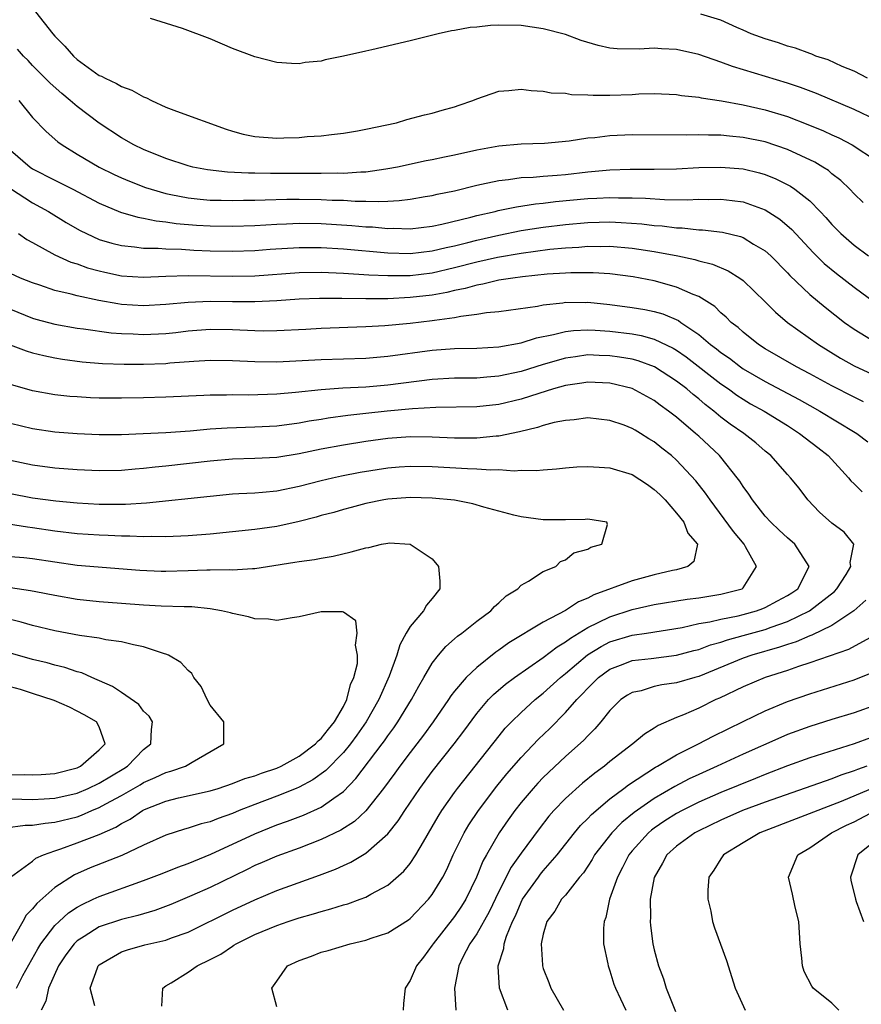
# Model space of a CAD drawing. Units: inches. Extents: x 2589000 to 2592000, y 1533000 to 1536000.
# Drawn here: x 2589334 to 2589410, y 1533058 to 1533146 of the extents above; entities that cross this region are included whole.
import ezdxf

# ---------------------------------------------------------------- set-up
doc = ezdxf.new("R2010")
doc.units = ezdxf.units.IN
doc.header["$MEASUREMENT"] = 0
doc.layers.add('LD25891533_2ft', color=31, linetype='Continuous')

msp = doc.modelspace()

# ---------------------------------------------------------------- linework, layer by layer
at = {"layer": 'LD25891533_2ft'}
for points, elevation in [([(2589335.244, 1533147), (2589336.815, 1533145), (2589337, 1533144.795), (2589337.907, 1533143.908), (2589338.677, 1533143), (2589339, 1533142.703), (2589341, 1533141.269), (2589341.194, 1533141.194), (2589341.533, 1533141), (2589342.543, 1533140.542), (2589343, 1533140.251), (2589343.942, 1533139.942), (2589345, 1533139.322), (2589345.247, 1533139.247), (2589345.712, 1533139), (2589347, 1533138.411), (2589347.955, 1533138.045), (2589352.421, 1533136.421), (2589353, 1533136.239), (2589353.966, 1533135.966), (2589355, 1533135.746), (2589357, 1533135.591), (2589357.633, 1533135.633), (2589359, 1533135.656), (2589359.742, 1533135.742), (2589361, 1533135.814), (2589361.934, 1533135.934), (2589363, 1533136.046), (2589364.26, 1533136.26), (2589365, 1533136.406), (2589367.769, 1533137), (2589368.72, 1533137.28), (2589370.303, 1533137.697), (2589371, 1533137.854), (2589371.878, 1533138.122), (2589373, 1533138.426), (2589373.419, 1533138.581), (2589374.661, 1533139), (2589375, 1533139.149), (2589377, 1533139.846), (2589377.9, 1533139.9), (2589379, 1533140.02), (2589379.899, 1533139.899), (2589381, 1533139.849), (2589381.699, 1533139.699), (2589383, 1533139.647), (2589383.536, 1533139.536), (2589385, 1533139.523), (2589385.479, 1533139.479), (2589387, 1533139.493), (2589389, 1533139.554), (2589389.595, 1533139.595), (2589391, 1533139.619), (2589393, 1533139.552), (2589393.457, 1533139.457), (2589395, 1533139.304), (2589395.233, 1533139.233), (2589397.04, 1533138.96), (2589399, 1533138.597), (2589401, 1533138.152), (2589403, 1533137.549), (2589404.842, 1533136.842), (2589406.255, 1533136.255), (2589407, 1533135.902), (2589407.626, 1533135.626), (2589408.829, 1533135), (2589411, 1533133.552)], 7586), ([(2589411, 1533137.228), (2589409, 1533138.186), (2589405.62, 1533139.62), (2589404.168, 1533140.168), (2589403, 1533140.56), (2589398.055, 1533142.055), (2589397, 1533142.457), (2589395, 1533143.15), (2589393, 1533143.592), (2589391.65, 1533143.65), (2589391, 1533143.708), (2589389.622, 1533143.622), (2589387.648, 1533143.648), (2589387, 1533143.727), (2589385.946, 1533143.946), (2589384.417, 1533144.417), (2589383, 1533144.942), (2589381, 1533145.474), (2589379, 1533145.772), (2589377, 1533145.804), (2589376.236, 1533145.764), (2589375, 1533145.615), (2589374.424, 1533145.576), (2589373, 1533145.297), (2589372.732, 1533145.268), (2589371.539, 1533145), (2589369, 1533144.376), (2589365.567, 1533143.567), (2589365, 1533143.452), (2589363, 1533142.982), (2589361.339, 1533142.661), (2589361, 1533142.543), (2589359.559, 1533142.441), (2589359, 1533142.317), (2589358.33, 1533142.33), (2589357, 1533142.438), (2589355, 1533142.951), (2589353, 1533143.692), (2589351, 1533144.573), (2589348.498, 1533145.502), (2589345.609, 1533146.391)], 7588), ([(2589410.207, 1533141), (2589409, 1533141.653), (2589407.924, 1533142.076), (2589406.654, 1533142.654), (2589405.562, 1533143), (2589405.18, 1533143.18), (2589405, 1533143.223), (2589403.726, 1533143.726), (2589403, 1533143.908), (2589402.197, 1533144.197), (2589401, 1533144.549), (2589399.732, 1533145), (2589399, 1533145.345), (2589398.432, 1533145.568), (2589397, 1533146.227), (2589395.204, 1533146.796)], 7590), ([(2589409.812, 1533129.812), (2589409, 1533130.586), (2589408.611, 1533131), (2589407.793, 1533131.793), (2589407, 1533132.403), (2589406.682, 1533132.682), (2589406.187, 1533133), (2589405.45, 1533133.45), (2589403, 1533134.59), (2589401, 1533135.265), (2589399, 1533135.676), (2589397.781, 1533135.781), (2589397, 1533135.874), (2589395.875, 1533135.875), (2589395, 1533135.92), (2589393.886, 1533135.886), (2589389, 1533135.894), (2589387, 1533135.824), (2589385.65, 1533135.65), (2589385, 1533135.598), (2589383.327, 1533135.327), (2589381.114, 1533135.114), (2589379, 1533135.053), (2589377, 1533134.891), (2589375, 1533134.521), (2589373, 1533134.072), (2589372.098, 1533133.902), (2589371, 1533133.662), (2589370.439, 1533133.561), (2589367.862, 1533133), (2589367, 1533132.834), (2589366.822, 1533132.822), (2589365, 1533132.548), (2589364.55, 1533132.55), (2589363, 1533132.436), (2589362.448, 1533132.448), (2589361, 1533132.417), (2589357, 1533132.433), (2589356.423, 1533132.423), (2589355, 1533132.451), (2589354.447, 1533132.447), (2589352.546, 1533132.546), (2589350.755, 1533132.755), (2589349.442, 1533133), (2589349, 1533133.107), (2589347, 1533133.767), (2589345, 1533134.574), (2589344.113, 1533135), (2589343, 1533135.64), (2589341, 1533136.957), (2589339, 1533138.463), (2589338.385, 1533139), (2589337.618, 1533139.618), (2589336.566, 1533140.565), (2589335, 1533142.154), (2589334.595, 1533142.595), (2589334.184, 1533143), (2589333.63, 1533143.63)], 7584), ([(2589333.763, 1533139), (2589335, 1533137.475), (2589336.215, 1533136.214), (2589337.278, 1533135.278), (2589337.645, 1533135), (2589339, 1533134.156), (2589340.985, 1533133), (2589342.346, 1533132.346), (2589343, 1533132.043), (2589343.732, 1533131.731), (2589345.173, 1533131.173), (2589345.683, 1533131), (2589347, 1533130.617), (2589347.459, 1533130.541), (2589349, 1533130.22), (2589350.094, 1533130.094), (2589351, 1533130.022), (2589351.987, 1533130.013), (2589353, 1533129.978), (2589353.989, 1533130.011), (2589355, 1533130.019), (2589355.939, 1533130.061), (2589357.901, 1533130.099), (2589359, 1533130.101), (2589361, 1533130.076), (2589361.972, 1533130.028), (2589363, 1533130.007), (2589364.064, 1533129.936), (2589365, 1533129.933), (2589366.111, 1533129.889), (2589367, 1533129.94), (2589368.023, 1533129.978), (2589369, 1533130.111), (2589370.346, 1533130.346), (2589371, 1533130.444), (2589371.448, 1533130.552), (2589373, 1533130.871), (2589375, 1533131.36), (2589375.445, 1533131.445), (2589377, 1533131.796), (2589377.879, 1533131.879), (2589379, 1533132.048), (2589380.088, 1533132.088), (2589381, 1533132.171), (2589382.258, 1533132.258), (2589383, 1533132.329), (2589385, 1533132.56), (2589387, 1533132.749), (2589388.814, 1533132.814), (2589391, 1533132.812), (2589393, 1533132.848), (2589395, 1533132.949), (2589397, 1533133.006), (2589399, 1533132.839), (2589400.482, 1533132.482), (2589401, 1533132.324), (2589401.949, 1533131.949), (2589403.274, 1533131.274), (2589403.668, 1533131), (2589405, 1533129.947), (2589405.94, 1533129), (2589406.456, 1533128.456), (2589407, 1533127.818), (2589407.805, 1533127), (2589409, 1533125.958), (2589410.308, 1533125)], 7582), ([(2589333, 1533134.539), (2589334.78, 1533133), (2589335, 1533132.855), (2589337, 1533131.813), (2589338.622, 1533131), (2589341, 1533129.742), (2589342.928, 1533128.928), (2589344.472, 1533128.472), (2589345, 1533128.391), (2589346.14, 1533128.14), (2589347, 1533128.06), (2589347.918, 1533127.918), (2589349.767, 1533127.767), (2589351, 1533127.695), (2589353, 1533127.673), (2589355, 1533127.745), (2589357, 1533127.858), (2589357.878, 1533127.878), (2589359, 1533127.93), (2589361, 1533127.91), (2589363.749, 1533127.749), (2589365, 1533127.628), (2589365.606, 1533127.606), (2589367, 1533127.474), (2589367.49, 1533127.49), (2589369, 1533127.442), (2589371, 1533127.676), (2589371.852, 1533127.852), (2589374.485, 1533128.485), (2589375, 1533128.629), (2589376.65, 1533129), (2589376.925, 1533129.075), (2589378.572, 1533129.428), (2589380.309, 1533129.691), (2589381, 1533129.747), (2589382.11, 1533129.89), (2589385, 1533130.16), (2589385.813, 1533130.187), (2589387, 1533130.263), (2589387.77, 1533130.23), (2589389, 1533130.232), (2589390.197, 1533130.197), (2589391.931, 1533130.069), (2589393.949, 1533130.051), (2589395, 1533130.098), (2589395.913, 1533130.087), (2589397, 1533130.122), (2589398.024, 1533129.976), (2589399, 1533129.875), (2589401, 1533129.14), (2589402.301, 1533128.301), (2589403.376, 1533127.376), (2589405.301, 1533125.301), (2589406.304, 1533124.304), (2589407.4, 1533123.4), (2589409, 1533122.169), (2589410.82, 1533120.82)], 7580), ([(2589333, 1533131.059), (2589335, 1533129.773), (2589336.417, 1533129), (2589338.013, 1533128.013), (2589339, 1533127.436), (2589339.279, 1533127.279), (2589339.843, 1533127), (2589341, 1533126.484), (2589342.133, 1533126.133), (2589343, 1533125.921), (2589344.179, 1533125.821), (2589345, 1533125.7), (2589346.31, 1533125.69), (2589347, 1533125.626), (2589348.411, 1533125.589), (2589349.509, 1533125.509), (2589351, 1533125.449), (2589353, 1533125.416), (2589355, 1533125.482), (2589356.408, 1533125.592), (2589359, 1533125.749), (2589361, 1533125.748), (2589363, 1533125.623), (2589367, 1533125.268), (2589369, 1533125.218), (2589371, 1533125.445), (2589372.239, 1533125.761), (2589373, 1533125.916), (2589374.216, 1533126.216), (2589375, 1533126.427), (2589377, 1533126.875), (2589379, 1533127.269), (2589381, 1533127.58), (2589383, 1533127.83), (2589385, 1533128.011), (2589386.045, 1533128.045), (2589387, 1533128.058), (2589388.018, 1533128.018), (2589389.884, 1533127.884), (2589391, 1533127.749), (2589391.707, 1533127.707), (2589393, 1533127.526), (2589393.519, 1533127.519), (2589395, 1533127.35), (2589395.345, 1533127.345), (2589397.139, 1533127.139), (2589398.749, 1533126.749), (2589399, 1533126.647), (2589399.941, 1533126.059), (2589401, 1533125.441), (2589401.487, 1533125), (2589403, 1533123.465), (2589403.219, 1533123.219), (2589405, 1533121.518), (2589406.377, 1533120.377), (2589408.144, 1533119), (2589409, 1533118.383), (2589411, 1533117.148)], 7578), ([(2589333.722, 1533127), (2589334.469, 1533126.47), (2589335, 1533126.21), (2589337, 1533125.105), (2589338.439, 1533124.438), (2589339, 1533124.272), (2589339.928, 1533123.928), (2589341, 1533123.636), (2589341.515, 1533123.515), (2589343, 1533123.209), (2589345, 1533123.086), (2589347, 1533123.167), (2589349, 1533123.228), (2589353, 1533123.165), (2589355, 1533123.209), (2589359, 1533123.502), (2589361, 1533123.529), (2589363, 1533123.432), (2589365.278, 1533123.278), (2589367, 1533123.215), (2589369, 1533123.24), (2589371, 1533123.478), (2589373, 1533123.936), (2589375, 1533124.457), (2589376.886, 1533124.886), (2589379, 1533125.251), (2589381.588, 1533125.588), (2589383, 1533125.726), (2589384.21, 1533125.79), (2589385, 1533125.863), (2589386.155, 1533125.845), (2589387, 1533125.857), (2589389, 1533125.688), (2589389.613, 1533125.613), (2589391, 1533125.399), (2589393.111, 1533125), (2589394.663, 1533124.663), (2589395, 1533124.553), (2589396.251, 1533124.251), (2589397.661, 1533123.661), (2589398.71, 1533123), (2589399, 1533122.785), (2589401, 1533120.847), (2589401.911, 1533119.911), (2589402.993, 1533119), (2589405.788, 1533117), (2589407.776, 1533115.776), (2589409, 1533115.083), (2589411, 1533114.141)], 7576), ([(2589409.843, 1533111.843), (2589409, 1533112.252), (2589407, 1533113.271), (2589405, 1533114.373), (2589403.806, 1533115), (2589401, 1533116.611), (2589400.389, 1533117), (2589399, 1533118.111), (2589398.54, 1533118.539), (2589397.937, 1533119), (2589397.479, 1533119.479), (2589397, 1533119.874), (2589396.439, 1533120.439), (2589395, 1533121.322), (2589394.49, 1533121.51), (2589393, 1533122.183), (2589391, 1533122.74), (2589389.106, 1533123.106), (2589387, 1533123.375), (2589385.477, 1533123.477), (2589383.476, 1533123.476), (2589383, 1533123.448), (2589381.34, 1533123.34), (2589379.117, 1533123.117), (2589378.247, 1533123), (2589377, 1533122.798), (2589375.557, 1533122.443), (2589375, 1533122.366), (2589373.949, 1533122.051), (2589373, 1533121.875), (2589372.303, 1533121.697), (2589371, 1533121.465), (2589369, 1533121.231), (2589367, 1533121.137), (2589365, 1533121.121), (2589362.839, 1533121.161), (2589360.839, 1533121.161), (2589359, 1533121.086), (2589357, 1533120.945), (2589355, 1533120.844), (2589353, 1533120.852), (2589351, 1533120.889), (2589349, 1533120.807), (2589347, 1533120.601), (2589345, 1533120.484), (2589343, 1533120.62), (2589342.663, 1533120.663), (2589340.969, 1533120.969), (2589339, 1533121.383), (2589338.46, 1533121.54), (2589337, 1533121.873), (2589335.651, 1533122.35), (2589335, 1533122.559), (2589333.899, 1533123), (2589333, 1533123.399)], 7574), ([(2589333, 1533120.203), (2589335, 1533119.383), (2589335.294, 1533119.294), (2589337, 1533118.843), (2589339, 1533118.494), (2589339.572, 1533118.428), (2589342.069, 1533118.07), (2589343, 1533117.997), (2589344.042, 1533117.958), (2589345, 1533117.895), (2589347, 1533117.991), (2589347.911, 1533118.089), (2589349, 1533118.23), (2589351, 1533118.383), (2589353, 1533118.35), (2589355, 1533118.261), (2589355.753, 1533118.247), (2589357, 1533118.259), (2589359.605, 1533118.395), (2589361, 1533118.484), (2589365, 1533118.626), (2589366.722, 1533118.722), (2589369, 1533118.931), (2589371, 1533119.162), (2589371.205, 1533119.205), (2589373, 1533119.446), (2589373.574, 1533119.574), (2589375, 1533119.734), (2589375.886, 1533119.886), (2589377, 1533119.983), (2589380.47, 1533120.47), (2589381, 1533120.583), (2589382.764, 1533120.764), (2589383, 1533120.809), (2589384.8, 1533120.8), (2589385, 1533120.811), (2589387, 1533120.626), (2589389, 1533120.358), (2589390.157, 1533120.157), (2589391, 1533119.981), (2589391.767, 1533119.767), (2589393.169, 1533119.169), (2589393.39, 1533119), (2589395, 1533117.909), (2589396.069, 1533117), (2589396.603, 1533116.603), (2589397, 1533116.28), (2589397.764, 1533115.764), (2589398.751, 1533115), (2589399, 1533114.827), (2589401, 1533113.659), (2589404.056, 1533112.056), (2589405, 1533111.51), (2589405.924, 1533111), (2589409.089, 1533109.089), (2589409.229, 1533109), (2589410.223, 1533108.223)], 7572), ([(2589332.983, 1533116.982), (2589334.429, 1533116.429), (2589335, 1533116.26), (2589336.006, 1533116.006), (2589337, 1533115.806), (2589337.689, 1533115.688), (2589339.455, 1533115.455), (2589341.302, 1533115.302), (2589343.231, 1533115.23), (2589345, 1533115.228), (2589347, 1533115.309), (2589347.348, 1533115.348), (2589349.509, 1533115.509), (2589351, 1533115.588), (2589353, 1533115.562), (2589355, 1533115.466), (2589357, 1533115.449), (2589361, 1533115.646), (2589365, 1533115.769), (2589367, 1533115.949), (2589371, 1533116.499), (2589373, 1533116.65), (2589375, 1533116.683), (2589377, 1533116.792), (2589379, 1533117.166), (2589380.386, 1533117.614), (2589381.904, 1533117.904), (2589383, 1533118.191), (2589383.717, 1533118.283), (2589385, 1533118.344), (2589385.685, 1533118.315), (2589387, 1533118.219), (2589389, 1533117.957), (2589389.812, 1533117.812), (2589391, 1533117.495), (2589392.692, 1533116.692), (2589393, 1533116.51), (2589393.883, 1533115.883), (2589397, 1533113.469), (2589397.679, 1533113), (2589398.434, 1533112.434), (2589399, 1533112.07), (2589399.667, 1533111.667), (2589400.884, 1533111), (2589403, 1533109.694), (2589404.093, 1533109), (2589404.587, 1533108.587), (2589405.731, 1533107.731), (2589406.673, 1533107), (2589408.492, 1533105), (2589408.706, 1533104.707), (2589409, 1533104.443), (2589409.717, 1533103.717)], 7570), ([(2589357, 1533057.308), (2589356.544, 1533059), (2589357, 1533059.612), (2589357.959, 1533061), (2589359, 1533061.484), (2589360.121, 1533061.879), (2589361, 1533062.223), (2589361.62, 1533062.38), (2589363.597, 1533063), (2589365, 1533063.307), (2589365.492, 1533063.492), (2589367, 1533063.982), (2589368.842, 1533065.158), (2589369, 1533065.278), (2589370.662, 1533067), (2589371, 1533067.429), (2589371.946, 1533069), (2589372.305, 1533069.694), (2589372.894, 1533071), (2589373.877, 1533073), (2589374.293, 1533073.707), (2589375.15, 1533075), (2589376.801, 1533077.199), (2589377.701, 1533078.299), (2589379, 1533079.794), (2589380.565, 1533081.435), (2589381.589, 1533082.411), (2589383, 1533083.828), (2589384.025, 1533085), (2589384.515, 1533085.485), (2589385, 1533086.026), (2589385.495, 1533086.505), (2589385.973, 1533087), (2589387, 1533087.754), (2589388.193, 1533088.193), (2589389, 1533088.521), (2589390.714, 1533088.713), (2589393, 1533088.995), (2589394.568, 1533089.432), (2589395, 1533089.532), (2589396.06, 1533089.94), (2589397, 1533090.19), (2589397.599, 1533090.401), (2589399, 1533090.769), (2589401, 1533091.331), (2589401.539, 1533091.539), (2589403, 1533092.05), (2589404.992, 1533093), (2589407.242, 1533094.758), (2589407.451, 1533095), (2589408.272, 1533096.272), (2589408.71, 1533097), (2589408.638, 1533097.362), (2589408.976, 1533099), (2589408.092, 1533100.092), (2589407, 1533100.893), (2589405.892, 1533101.892), (2589404.838, 1533103), (2589404.045, 1533104.045), (2589403.271, 1533105), (2589403, 1533105.283), (2589401.486, 1533107), (2589401, 1533107.393), (2589400.144, 1533108.144), (2589399.07, 1533109), (2589397.84, 1533109.84), (2589397, 1533110.469), (2589396.365, 1533111), (2589395.591, 1533111.591), (2589395, 1533112.1), (2589394.497, 1533112.497), (2589393.922, 1533113), (2589393, 1533113.716), (2589391.009, 1533115.009), (2589389.539, 1533115.539), (2589389, 1533115.677), (2589387.875, 1533115.875), (2589387, 1533115.999), (2589386.019, 1533116.019), (2589385, 1533116.062), (2589383.892, 1533115.892), (2589383, 1533115.782), (2589381, 1533115.215), (2589379, 1533114.587), (2589377, 1533114.143), (2589375.928, 1533114.072), (2589375, 1533113.987), (2589373, 1533113.973), (2589371, 1533113.861), (2589367, 1533113.35), (2589365, 1533113.175), (2589362.942, 1533113.058), (2589361, 1533112.92), (2589358.682, 1533112.682), (2589357, 1533112.537), (2589354.456, 1533112.456), (2589353, 1533112.474), (2589352.452, 1533112.452), (2589351, 1533112.446), (2589350.409, 1533112.409), (2589347, 1533112.262), (2589345, 1533112.203), (2589343, 1533112.17), (2589341, 1533112.185), (2589340.212, 1533112.212), (2589339, 1533112.279), (2589338.336, 1533112.336), (2589337, 1533112.483), (2589335, 1533112.846), (2589333, 1533113.413)], 7568), ([(2589346.632, 1533057.368), (2589346.738, 1533059), (2589347, 1533059.191), (2589347.467, 1533059.467), (2589349, 1533060.431), (2589349.828, 1533061), (2589351, 1533061.567), (2589351.939, 1533062.061), (2589353, 1533062.789), (2589353.137, 1533062.863), (2589353.333, 1533063), (2589355, 1533063.828), (2589357, 1533064.654), (2589358.009, 1533065), (2589359, 1533065.325), (2589360.312, 1533065.689), (2589361, 1533065.915), (2589361.869, 1533066.131), (2589363, 1533066.499), (2589363.4, 1533066.6), (2589364.498, 1533067), (2589365, 1533067.192), (2589365.465, 1533067.465), (2589367, 1533068.285), (2589368.451, 1533069.549), (2589369, 1533070.23), (2589369.512, 1533071), (2589370.195, 1533072.195), (2589371, 1533073.535), (2589371.528, 1533074.472), (2589371.857, 1533075), (2589373, 1533076.626), (2589373.27, 1533077), (2589376.445, 1533081), (2589376.683, 1533081.317), (2589377.577, 1533082.423), (2589378.139, 1533083), (2589379, 1533083.834), (2589380.277, 1533085), (2589381, 1533085.576), (2589382.562, 1533087), (2589383, 1533087.346), (2589384.971, 1533089.029), (2589386.2, 1533089.8), (2589387, 1533090.208), (2589389, 1533090.814), (2589390.29, 1533091), (2589393.512, 1533091.512), (2589395, 1533091.847), (2589396.006, 1533092.006), (2589397, 1533092.255), (2589398.557, 1533092.557), (2589399, 1533092.666), (2589400.201, 1533093), (2589400.788, 1533093.212), (2589401, 1533093.305), (2589402.108, 1533093.892), (2589403, 1533094.385), (2589403.378, 1533094.622), (2589403.929, 1533095), (2589404.96, 1533097), (2589403.669, 1533099), (2589403, 1533099.578), (2589402.261, 1533100.261), (2589401.494, 1533101), (2589401, 1533101.55), (2589399.849, 1533103), (2589399.514, 1533103.514), (2589399, 1533104.202), (2589398.693, 1533104.693), (2589398.472, 1533105), (2589397, 1533106.842), (2589396.868, 1533107), (2589395, 1533108.742), (2589394.717, 1533109), (2589393, 1533110.452), (2589392.288, 1533111), (2589391.536, 1533111.536), (2589391, 1533111.947), (2589389, 1533113.047), (2589387, 1533113.534), (2589385, 1533113.605), (2589384.484, 1533113.516), (2589383, 1533113.299), (2589381.925, 1533113), (2589380.604, 1533112.604), (2589379, 1533112.077), (2589377, 1533111.603), (2589375, 1533111.391), (2589371.326, 1533111.326), (2589369.203, 1533111.203), (2589366.947, 1533111), (2589365, 1533110.804), (2589363.379, 1533110.621), (2589361.633, 1533110.367), (2589361, 1533110.251), (2589359.915, 1533110.085), (2589359, 1533109.908), (2589357, 1533109.651), (2589355, 1533109.546), (2589352.522, 1533109.478), (2589351, 1533109.366), (2589349.199, 1533109.199), (2589347, 1533109.053), (2589344.951, 1533108.951), (2589343, 1533108.881), (2589341, 1533108.875), (2589339, 1533108.948), (2589337, 1533109.109), (2589335, 1533109.41), (2589333, 1533109.892)], 7566), ([(2589340.601, 1533057.399), (2589340.195, 1533059), (2589340.833, 1533060.833), (2589340.905, 1533061), (2589341, 1533061.094), (2589343, 1533062.256), (2589343.542, 1533062.458), (2589345.114, 1533062.885), (2589347, 1533063.319), (2589347.521, 1533063.521), (2589349, 1533064.037), (2589353, 1533066.024), (2589355, 1533066.963), (2589357, 1533067.782), (2589360.825, 1533069.175), (2589362.28, 1533069.72), (2589363, 1533070.061), (2589363.658, 1533070.342), (2589365, 1533071.151), (2589367, 1533072.899), (2589367.938, 1533074.063), (2589368.518, 1533075), (2589369.87, 1533077), (2589371, 1533078.506), (2589372.975, 1533081), (2589373.843, 1533082.157), (2589375, 1533083.74), (2589376.073, 1533085), (2589376.524, 1533085.475), (2589377.609, 1533086.391), (2589378.415, 1533087), (2589381, 1533088.808), (2589382.238, 1533089.762), (2589383, 1533090.196), (2589383.447, 1533090.553), (2589385, 1533091.501), (2589385.936, 1533091.936), (2589387, 1533092.476), (2589389, 1533093.12), (2589391, 1533093.565), (2589393.957, 1533094.043), (2589395, 1533094.17), (2589397, 1533094.49), (2589398.917, 1533095), (2589399, 1533095.071), (2589400.218, 1533097), (2589399.225, 1533098.775), (2589399.085, 1533099), (2589398.139, 1533100.139), (2589397.307, 1533101.307), (2589396.016, 1533103), (2589395.607, 1533103.607), (2589394.73, 1533104.73), (2589393, 1533106.588), (2589392.536, 1533107), (2589391.675, 1533107.675), (2589391, 1533108.234), (2589390.515, 1533108.515), (2589389.756, 1533109), (2589389.273, 1533109.273), (2589389, 1533109.449), (2589388.273, 1533109.727), (2589387, 1533110.172), (2589385, 1533110.392), (2589383.782, 1533110.218), (2589383, 1533110.173), (2589381.976, 1533109.976), (2589381, 1533109.703), (2589380.484, 1533109.516), (2589378.864, 1533109.136), (2589377, 1533108.756), (2589376.748, 1533108.748), (2589375, 1533108.571), (2589373, 1533108.578), (2589371, 1533108.667), (2589369, 1533108.681), (2589367, 1533108.54), (2589365, 1533108.273), (2589363, 1533107.942), (2589361, 1533107.561), (2589359, 1533107.152), (2589357, 1533106.833), (2589355, 1533106.719), (2589353, 1533106.661), (2589351, 1533106.493), (2589347, 1533106.052), (2589346.04, 1533105.96), (2589345, 1533105.827), (2589344.228, 1533105.772), (2589343, 1533105.656), (2589341, 1533105.626), (2589339, 1533105.708), (2589337, 1533105.865), (2589335, 1533106.135), (2589333, 1533106.555)], 7564), ([(2589333, 1533103.582), (2589335, 1533103.201), (2589337.095, 1533102.905), (2589339, 1533102.731), (2589341, 1533102.629), (2589343.378, 1533102.622), (2589345.256, 1533102.744), (2589351, 1533103.351), (2589353, 1533103.548), (2589353.568, 1533103.568), (2589355, 1533103.653), (2589355.701, 1533103.701), (2589357, 1533103.821), (2589359, 1533104.225), (2589361, 1533104.753), (2589362.023, 1533105), (2589362.82, 1533105.18), (2589364.491, 1533105.509), (2589367, 1533105.901), (2589368.022, 1533105.978), (2589369, 1533106.046), (2589371, 1533106.01), (2589374.171, 1533105.829), (2589375, 1533105.808), (2589376.285, 1533105.715), (2589377, 1533105.736), (2589378.376, 1533105.625), (2589379, 1533105.679), (2589380.361, 1533105.639), (2589381, 1533105.724), (2589382.199, 1533105.801), (2589383, 1533105.892), (2589384.031, 1533105.969), (2589385, 1533106.009), (2589386.046, 1533105.954), (2589387, 1533105.884), (2589389, 1533105.279), (2589390.39, 1533104.39), (2589391, 1533103.951), (2589391.492, 1533103.492), (2589391.97, 1533103), (2589393, 1533101.809), (2589393.648, 1533101), (2589394.014, 1533100.014), (2589394.894, 1533099), (2589394.56, 1533097.44), (2589394.02, 1533097), (2589393, 1533096.702), (2589392.629, 1533096.629), (2589391, 1533096.246), (2589389, 1533095.719), (2589385.554, 1533094.446), (2589385, 1533094.14), (2589384.173, 1533093.827), (2589383, 1533093.038), (2589381, 1533091.978), (2589377.887, 1533090.113), (2589377, 1533089.459), (2589376.722, 1533089.278), (2589375, 1533087.903), (2589374.066, 1533087), (2589373, 1533085.747), (2589372.667, 1533085.333), (2589372.461, 1533085), (2589371.073, 1533083), (2589370.198, 1533081.802), (2589369, 1533080.243), (2589368.069, 1533079), (2589367.625, 1533078.375), (2589366.606, 1533077), (2589365.016, 1533074.984), (2589363.989, 1533074.011), (2589362.767, 1533073.233), (2589361, 1533072.39), (2589359, 1533071.62), (2589357, 1533070.892), (2589355.684, 1533070.316), (2589355, 1533070.036), (2589354.314, 1533069.686), (2589351, 1533068.074), (2589349.347, 1533067.347), (2589347.453, 1533066.548), (2589346.006, 1533065.993), (2589344.468, 1533065.532), (2589343, 1533065.174), (2589341, 1533064.507), (2589339.654, 1533063.654), (2589339, 1533063.264), (2589338.729, 1533063), (2589338.001, 1533061.999), (2589337.318, 1533061), (2589336.413, 1533059), (2589336.178, 1533057.822), (2589335.779, 1533057)], 7562), ([(2589333.538, 1533059), (2589334.129, 1533060.129), (2589335.463, 1533062.537), (2589335.745, 1533063), (2589337, 1533064.632), (2589337.379, 1533065), (2589338.228, 1533065.772), (2589339, 1533066.284), (2589339.459, 1533066.542), (2589340.455, 1533067), (2589341, 1533067.268), (2589345, 1533068.685), (2589346.665, 1533069.335), (2589348.087, 1533069.913), (2589349, 1533070.233), (2589351.061, 1533071.061), (2589355, 1533072.915), (2589357, 1533073.7), (2589357.966, 1533074.034), (2589359.412, 1533074.588), (2589361, 1533075.308), (2589362.132, 1533076.132), (2589363, 1533076.726), (2589364.123, 1533077.878), (2589366.49, 1533081), (2589366.705, 1533081.295), (2589367, 1533081.743), (2589367.533, 1533082.467), (2589367.897, 1533083), (2589369.112, 1533085), (2589369.774, 1533086.226), (2589370.247, 1533087), (2589371, 1533088.298), (2589371.547, 1533089), (2589372.209, 1533089.791), (2589373, 1533090.466), (2589373.275, 1533090.725), (2589373.662, 1533091), (2589375, 1533092.067), (2589376.283, 1533093), (2589376.614, 1533093.386), (2589377, 1533093.724), (2589377.651, 1533094.349), (2589378.701, 1533095), (2589379, 1533095.322), (2589379.664, 1533095.664), (2589381, 1533096.537), (2589382.129, 1533097), (2589382.546, 1533097.454), (2589383, 1533097.598), (2589383.757, 1533098.243), (2589385, 1533098.554), (2589385.27, 1533098.73), (2589386.271, 1533099), (2589386.797, 1533100.797), (2589386.712, 1533101), (2589385, 1533101.254), (2589384.776, 1533101.224), (2589383, 1533101.192), (2589381.212, 1533101.212), (2589381, 1533101.199), (2589379, 1533101.462), (2589378.36, 1533101.64), (2589377, 1533101.981), (2589375.64, 1533102.36), (2589374.655, 1533102.655), (2589373, 1533102.972), (2589371, 1533103.155), (2589369, 1533103.206), (2589367, 1533103.063), (2589366.622, 1533103), (2589365, 1533102.669), (2589363.689, 1533102.311), (2589363, 1533102.141), (2589362.124, 1533101.876), (2589361, 1533101.595), (2589360.544, 1533101.456), (2589359, 1533101.052), (2589357, 1533100.597), (2589355, 1533100.319), (2589351, 1533099.921), (2589349, 1533099.749), (2589347, 1533099.659), (2589345.692, 1533099.692), (2589345, 1533099.669), (2589343.742, 1533099.742), (2589343, 1533099.738), (2589341.803, 1533099.803), (2589341, 1533099.823), (2589339, 1533099.954), (2589337, 1533100.19), (2589335, 1533100.494), (2589334.543, 1533100.543), (2589332.827, 1533100.827)], 7560), ([(2589333, 1533097.9), (2589334.203, 1533097.797), (2589335, 1533097.708), (2589337, 1533097.405), (2589339, 1533097.125), (2589344.657, 1533096.657), (2589346.579, 1533096.579), (2589347, 1533096.569), (2589349, 1533096.629), (2589350.699, 1533096.699), (2589351, 1533096.691), (2589352.727, 1533096.727), (2589353, 1533096.701), (2589354.817, 1533096.817), (2589355, 1533096.809), (2589356.144, 1533097), (2589358.622, 1533097.378), (2589359, 1533097.462), (2589360.377, 1533097.623), (2589361, 1533097.759), (2589362.069, 1533097.931), (2589363.694, 1533098.306), (2589365, 1533098.69), (2589365.278, 1533098.722), (2589366.434, 1533099), (2589367, 1533099.115), (2589367.12, 1533099.12), (2589369.015, 1533099), (2589371, 1533097.703), (2589371.565, 1533097), (2589371.687, 1533095.687), (2589371.679, 1533095), (2589371, 1533094.109), (2589370.488, 1533093.511), (2589370.208, 1533093), (2589369, 1533091.582), (2589368.651, 1533091), (2589368.063, 1533089.937), (2589367.806, 1533089), (2589367.128, 1533087.128), (2589366.191, 1533085), (2589365.057, 1533083), (2589364.216, 1533081.783), (2589363.631, 1533081), (2589363, 1533080.233), (2589361.398, 1533078.602), (2589360.242, 1533077.758), (2589359, 1533077.117), (2589358.733, 1533077), (2589357, 1533076.284), (2589355, 1533075.533), (2589353.617, 1533075), (2589353, 1533074.742), (2589351.701, 1533074.298), (2589351, 1533073.997), (2589350.192, 1533073.808), (2589349, 1533073.415), (2589348.671, 1533073.329), (2589347, 1533072.795), (2589345, 1533071.881), (2589343.041, 1533070.959), (2589340.172, 1533069.828), (2589338.783, 1533069.217), (2589337, 1533068.056), (2589335.371, 1533066.629), (2589335, 1533066.142), (2589334.427, 1533065.572), (2589334.116, 1533065), (2589332.977, 1533063)], 7558), ([(2589333.018, 1533069), (2589335, 1533070.448), (2589335.301, 1533070.699), (2589335.977, 1533071), (2589337, 1533071.376), (2589337.548, 1533071.548), (2589339, 1533072.082), (2589341, 1533072.847), (2589342.487, 1533073.513), (2589343, 1533073.836), (2589343.777, 1533074.223), (2589344.91, 1533075), (2589345.088, 1533075.088), (2589347, 1533075.859), (2589348.141, 1533076.141), (2589351, 1533076.787), (2589351.699, 1533077), (2589353, 1533077.428), (2589354.124, 1533077.876), (2589355, 1533078.122), (2589355.626, 1533078.374), (2589357, 1533078.826), (2589357.379, 1533079), (2589359, 1533079.896), (2589360.48, 1533081), (2589360.707, 1533081.293), (2589361, 1533081.506), (2589361.649, 1533082.351), (2589362.204, 1533083), (2589363, 1533084.394), (2589363.316, 1533085), (2589363.635, 1533086.365), (2589363.939, 1533087), (2589364.249, 1533088.249), (2589364.276, 1533089), (2589364.079, 1533089.921), (2589364.221, 1533091), (2589364.099, 1533092.099), (2589363, 1533092.886), (2589362.92, 1533092.92), (2589361, 1533092.91), (2589359, 1533092.471), (2589358.384, 1533092.384), (2589357, 1533092.131), (2589356.248, 1533092.248), (2589355, 1533092.271), (2589354.452, 1533092.452), (2589353, 1533092.756), (2589352.814, 1533092.814), (2589352.014, 1533093), (2589351, 1533093.183), (2589349.351, 1533093.351), (2589348.646, 1533093.354), (2589346.563, 1533093.437), (2589345, 1533093.52), (2589343, 1533093.657), (2589341, 1533093.814), (2589339, 1533094.03), (2589337, 1533094.374), (2589335.293, 1533094.707), (2589334.818, 1533094.818), (2589333, 1533095.066)], 7556), ([(2589410.047, 1533093.953), (2589408.963, 1533093), (2589407, 1533091.678), (2589405.185, 1533090.816), (2589405, 1533090.759), (2589403.783, 1533090.217), (2589403, 1533089.982), (2589402.285, 1533089.715), (2589399.793, 1533089), (2589399, 1533088.723), (2589395, 1533087.097), (2589394.641, 1533087), (2589393, 1533086.498), (2589391.676, 1533086.324), (2589391, 1533086.169), (2589389.806, 1533085.806), (2589389, 1533085.641), (2589388.59, 1533085.41), (2589387.998, 1533085), (2589387, 1533084.02), (2589386.191, 1533083), (2589385.645, 1533082.355), (2589385, 1533081.731), (2589384.658, 1533081.342), (2589383, 1533079.878), (2589381, 1533077.986), (2589380.519, 1533077.481), (2589380.087, 1533077), (2589379, 1533075.712), (2589378.442, 1533075), (2589377.838, 1533074.162), (2589377.033, 1533073), (2589375.88, 1533071), (2589375.567, 1533070.433), (2589374.995, 1533069), (2589374.019, 1533067), (2589373.628, 1533066.372), (2589373, 1533065.442), (2589371.085, 1533063), (2589371, 1533062.855), (2589370.208, 1533061.792), (2589369.587, 1533061), (2589369, 1533059.675), (2589368.567, 1533059), (2589368.393, 1533057.608), (2589368.369, 1533057)], 7570), ([(2589332.555, 1533073.445), (2589334.318, 1533073.682), (2589335, 1533073.676), (2589336.123, 1533073.877), (2589337, 1533073.94), (2589339, 1533074.447), (2589339.412, 1533074.588), (2589340.337, 1533075), (2589341, 1533075.264), (2589341.607, 1533075.607), (2589343, 1533076.349), (2589344.675, 1533077.325), (2589345, 1533077.536), (2589346.033, 1533077.966), (2589347, 1533078.445), (2589347.448, 1533078.552), (2589348.759, 1533079), (2589349.368, 1533079.368), (2589352.23, 1533081), (2589352.227, 1533083), (2589351, 1533084.509), (2589350.712, 1533085), (2589350.184, 1533086.184), (2589349.519, 1533087), (2589349.349, 1533087.349), (2589349, 1533087.625), (2589348.351, 1533088.351), (2589347.229, 1533089), (2589347, 1533089.095), (2589346.875, 1533089.125), (2589345, 1533089.768), (2589344.072, 1533089.928), (2589343, 1533090.221), (2589341.597, 1533090.403), (2589341, 1533090.542), (2589339.208, 1533090.792), (2589337, 1533091.191), (2589335, 1533091.668), (2589333.976, 1533091.977), (2589333, 1533092.21)], 7554), ([(2589411.073, 1533090.927), (2589408.496, 1533089.504), (2589405, 1533088.307), (2589403.981, 1533087.981), (2589403, 1533087.632), (2589401, 1533087), (2589399, 1533086.164), (2589396.864, 1533085.135), (2589396.551, 1533085), (2589395, 1533084.225), (2589393.63, 1533083.63), (2589393, 1533083.385), (2589391.335, 1533082.665), (2589391, 1533082.433), (2589390.105, 1533081.895), (2589389.061, 1533081), (2589387, 1533079.417), (2589386.502, 1533079), (2589385.631, 1533078.369), (2589384.53, 1533077.47), (2589383, 1533076.093), (2589381.958, 1533075), (2589381.509, 1533074.491), (2589380.635, 1533073.365), (2589379, 1533071.156), (2589378.106, 1533069.894), (2589377, 1533067.694), (2589376.127, 1533065.873), (2589375, 1533063.901), (2589374.374, 1533063), (2589373.722, 1533061.722), (2589373.386, 1533061), (2589373.013, 1533059), (2589373.122, 1533057)], 7572), ([(2589333, 1533076.057), (2589334.013, 1533076.013), (2589335, 1533076.006), (2589336.048, 1533076.048), (2589337, 1533076.111), (2589339, 1533076.577), (2589339.997, 1533077), (2589341, 1533077.467), (2589343.209, 1533078.791), (2589343.532, 1533079), (2589345, 1533080.499), (2589345.641, 1533081), (2589345.704, 1533082.296), (2589345.807, 1533083), (2589345.503, 1533083.503), (2589345, 1533083.957), (2589344.557, 1533084.557), (2589343, 1533085.652), (2589342.197, 1533086.197), (2589340.323, 1533087), (2589339.417, 1533087.417), (2589339, 1533087.519), (2589337.904, 1533087.904), (2589337, 1533088.113), (2589336.302, 1533088.302), (2589335, 1533088.611), (2589333, 1533089.183)], 7552), ([(2589377.818, 1533057), (2589377.063, 1533059), (2589376.939, 1533060.939), (2589376.943, 1533061), (2589377.44, 1533062.56), (2589377.471, 1533063), (2589377.681, 1533063.681), (2589378.234, 1533065), (2589378.485, 1533065.515), (2589379, 1533066.732), (2589379.14, 1533067), (2589380.56, 1533069), (2589380.746, 1533069.255), (2589381, 1533069.562), (2589382.259, 1533071), (2589383.821, 1533073), (2589384.354, 1533073.647), (2589385, 1533074.277), (2589385.34, 1533074.659), (2589387, 1533076.051), (2589388.265, 1533077), (2589388.673, 1533077.327), (2589391.103, 1533078.897), (2589391.301, 1533079), (2589393, 1533080.013), (2589394.974, 1533081), (2589396.298, 1533081.702), (2589399, 1533083.037), (2589401, 1533084.003), (2589403, 1533084.819), (2589405, 1533085.521), (2589409, 1533086.788), (2589411, 1533087.586)], 7574), ([(2589333, 1533078.216), (2589334.239, 1533078.239), (2589335, 1533078.206), (2589335.762, 1533078.238), (2589337, 1533078.345), (2589339, 1533078.86), (2589339.308, 1533079), (2589341, 1533080.46), (2589341.518, 1533081), (2589341, 1533082.532), (2589340.749, 1533083), (2589339.642, 1533083.642), (2589339, 1533083.97), (2589338.305, 1533084.305), (2589336.926, 1533084.926), (2589335, 1533085.56), (2589333.9, 1533085.9), (2589333, 1533086.146)], 7550), ([(2589411, 1533084.515), (2589409, 1533083.818), (2589407, 1533083.209), (2589405, 1533082.578), (2589403, 1533081.843), (2589402.403, 1533081.597), (2589399, 1533080.071), (2589396.661, 1533079), (2589395, 1533078.265), (2589394.144, 1533077.856), (2589392.834, 1533077.166), (2589391, 1533076.089), (2589389.187, 1533074.813), (2589388.083, 1533073.917), (2589387.181, 1533073), (2589385.619, 1533071), (2589385.4, 1533070.6), (2589384.612, 1533069.388), (2589384.273, 1533069), (2589383, 1533067.389), (2589382.651, 1533067), (2589382.053, 1533065.947), (2589381.32, 1533065), (2589381, 1533063.872), (2589380.815, 1533063), (2589380.932, 1533061.068), (2589380.925, 1533061), (2589381, 1533060.755), (2589381.497, 1533059.497), (2589381.674, 1533059), (2589382.805, 1533057)], 7576), ([(2589410.459, 1533081.541), (2589409, 1533081.015), (2589405, 1533079.755), (2589403, 1533079.033), (2589401, 1533078.257), (2589400.113, 1533077.887), (2589397, 1533076.639), (2589395, 1533075.763), (2589393.495, 1533075), (2589393, 1533074.731), (2589391.939, 1533074.061), (2589391, 1533073.422), (2589390.756, 1533073.244), (2589390.474, 1533073), (2589389, 1533071.37), (2589388.701, 1533071), (2589388.145, 1533069.855), (2589387.676, 1533069), (2589386.973, 1533067), (2589386.631, 1533065.369), (2589386.474, 1533065), (2589386.409, 1533064.409), (2589386.426, 1533063), (2589386.81, 1533061.19), (2589386.836, 1533061), (2589387, 1533060.566), (2589387.366, 1533059.365), (2589387.51, 1533059), (2589387.964, 1533058.036), (2589388.428, 1533057)], 7578), ([(2589410.155, 1533079), (2589409.295, 1533078.705), (2589409, 1533078.577), (2589407.811, 1533078.189), (2589407, 1533077.855), (2589402.183, 1533076.183), (2589401, 1533075.76), (2589398.956, 1533075), (2589397, 1533074.146), (2589395, 1533073.186), (2589394.658, 1533073), (2589393, 1533071.776), (2589392.138, 1533071), (2589391.748, 1533070.252), (2589390.978, 1533068.978), (2589390.633, 1533067), (2589390.646, 1533065.354), (2589390.614, 1533065), (2589390.648, 1533064.648), (2589390.866, 1533063), (2589391, 1533062.444), (2589391.389, 1533061), (2589391.834, 1533059.834), (2589392.062, 1533059), (2589392.899, 1533056.899)], 7580), ([(2589410.883, 1533077.117), (2589407.822, 1533075.821), (2589400.495, 1533073), (2589399, 1533072.106), (2589397.227, 1533071), (2589397, 1533070.66), (2589396.37, 1533069.63), (2589395.903, 1533069), (2589395.82, 1533067.82), (2589395.818, 1533067), (2589396.081, 1533065.919), (2589396.255, 1533065), (2589396.418, 1533064.418), (2589397.497, 1533061.497), (2589398.269, 1533059), (2589399.186, 1533057)], 7582), ([(2589407.617, 1533057), (2589407, 1533057.627), (2589405.322, 1533059), (2589405.179, 1533059.179), (2589404.492, 1533060.492), (2589404.334, 1533061), (2589404.301, 1533061.699), (2589404.144, 1533063), (2589404.013, 1533065), (2589403.701, 1533066.299), (2589403.453, 1533067.453), (2589403.082, 1533069), (2589403.941, 1533071), (2589405, 1533071.652), (2589406.969, 1533073), (2589408.32, 1533073.68), (2589409, 1533073.997), (2589410.936, 1533075)], 7584), ([(2589411, 1533072.371), (2589409.332, 1533071), (2589408.662, 1533069), (2589408.712, 1533068.712), (2589409.113, 1533067), (2589409.195, 1533066.804), (2589409.843, 1533065)], 7586)]:
    msp.add_lwpolyline(points, dxfattribs=dict(at, elevation=elevation))

doc.saveas('drawing.dxf')
